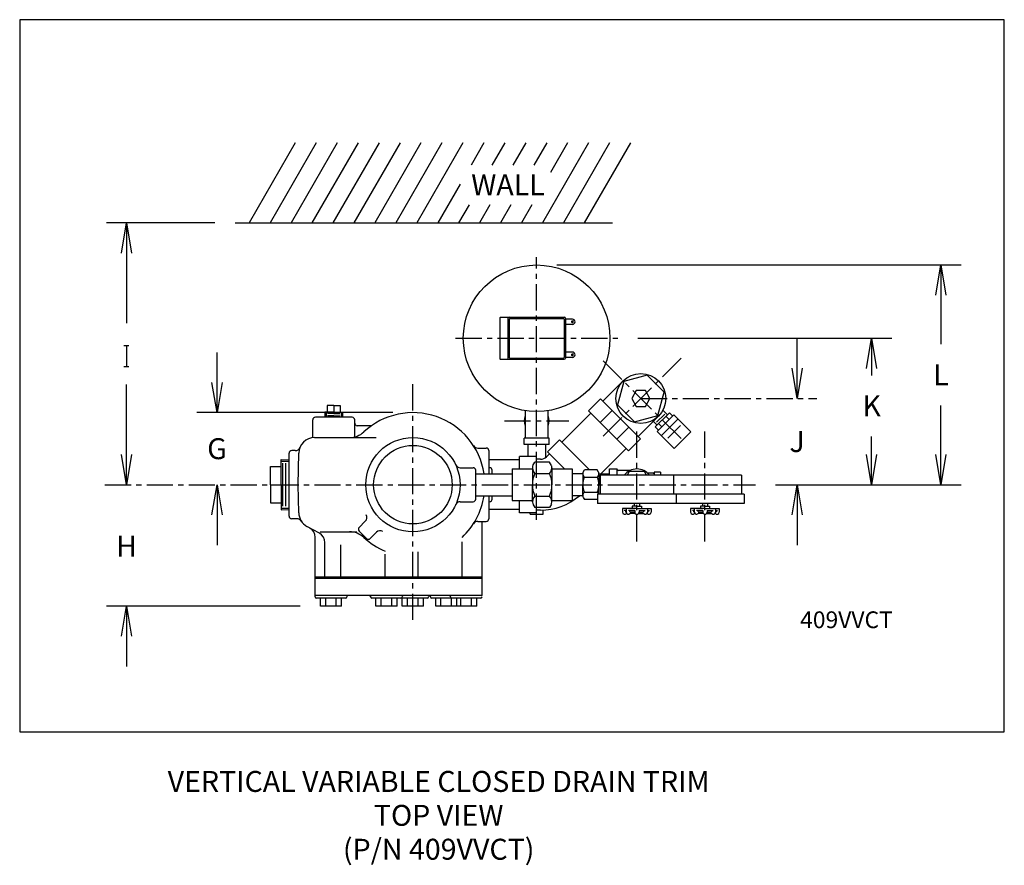
# Model space of a CAD drawing. Units: inches. Extents: x 0 to 47, y 0.1 to 40.5.
import ezdxf
from ezdxf.enums import TextEntityAlignment as Align

# ---------------------------------------------------------------- set-up
doc = ezdxf.new("R2010")
doc.units = ezdxf.units.IN
doc.header["$MEASUREMENT"] = 0
doc.linetypes.add('CENTER', pattern=[2, 1.25, -0.25, 0.25, -0.25])
doc.linetypes.add('DASHED', pattern=[0.75, 0.5, -0.25])
for name, color, linetype in [('409', 3, 'Continuous'), ('ALM', 1, 'Continuous'), ('BYPASS', 3, 'Continuous'), ('CLINE', 4, 'CENTER'), ('DIM', 2, 'Continuous'), ('DRAIN', 6, 'Continuous'), ('FRAME', 6, 'Continuous'), ('TITLE', 3, 'Continuous')]:
    doc.layers.add(name, color=color, linetype=linetype)
doc.styles.add('ROMAN', font='ROMANS', dxfattribs={"height": 1})
doc.styles.add('ROMANS', font='ROMANS.shx', dxfattribs={"height": 0.54})
doc.dimstyles.get("Standard").update_dxf_attribs({"dimtxt": 0.18, "dimasz": 0.18, "dimexe": 0.18, "dimexo": 0.0625, "dimgap": 0.09, "dimtad": 0, "dimtih": 1, "dimtoh": 1, "dimdec": 4, "dimzin": 0, "dimdsep": 46, "dimtxsty": 'Standard', "dimcen": 0.09, "dimadec": 0, "dimazin": 0, "dimtfac": 1, "dimtdec": 4, "dimtofl": 0, "dimtmove": 0, "dimatfit": 3, "dimfxl": 0, "dimtolj": 1, "dimtzin": 0, "dimarcsym": 0})

# ---------------------------------------------------------------- blocks, each defined once
blk = doc.blocks.new('_OPEN')
at = {"color": 0, "linetype": 'ByBlock'}
for p, q in [((-1, 0.167), (0, 0)), ((0, 0), (-1, -0.167)), ((0, 0), (-1, 0))]:
    blk.add_line(p, q, dxfattribs=at)
blk = doc.blocks.new('*D9')
at = {"layer": 'DEFPOINTS', "color": 0}
for p in [(9.419, 21.737), (18.77, 21.737), (4.835, 18.297)]:
    blk.add_point(p, dxfattribs=at)
at = {"layer": 'DIM', "color": 0, "lineweight": -2}
for p, q in [((9.419, 23.177), (9.419, 24.617)), ((17.81, 21.737), (8.459, 21.737)), ((9.419, 16.857), (9.419, 15.417))]:
    blk.add_line(p, q, dxfattribs=at)
at = {"layer": 'DIM', "color": 0, "lineweight": -2, "xscale": 1.44, "yscale": 1.44, "zscale": 1.44}
for p, rotation in [((9.419, 21.737), 270), ((9.419, 18.297), 90)]:
    blk.add_blockref('_OPEN', p, dxfattribs=dict(at, rotation=rotation))
at = {"layer": 'DIM', "color": 0, "insert": (9.419, 20.017), "char_height": 1, "attachment_point": 5, "style": 'ROMAN'}
blk.add_mtext('\\A1;G', dxfattribs=at)
blk = doc.blocks.new('*D10')
at = {"layer": 'DEFPOINTS', "color": 0}
for p in [(5.099, 30.797), (10.279, 30.797), (4.067, 18.297)]:
    blk.add_point(p, dxfattribs=at)
at = {"layer": 'DIM', "color": 0, "lineweight": -2}
for p, q in [((9.319, 30.797), (4.139, 30.797)), ((5.099, 29.357), (5.099, 26.007)), ((5.099, 19.737), (5.099, 23.087))]:
    blk.add_line(p, q, dxfattribs=at)
at = {"layer": 'DIM', "color": 0, "lineweight": -2, "xscale": 1.44, "yscale": 1.44, "zscale": 1.44}
for p, rotation in [((5.099, 30.797), 90), ((5.099, 18.297), 270)]:
    blk.add_blockref('_OPEN', p, dxfattribs=dict(at, rotation=rotation))
at = {"layer": 'DIM', "color": 0, "insert": (5.099, 24.547), "char_height": 1, "attachment_point": 5, "style": 'ROMAN'}
blk.add_mtext('\\A1;         ', dxfattribs=at)
blk = doc.blocks.new('*D11')
at = {"layer": 'DEFPOINTS', "color": 0}
for p in [(4.067, 18.297), (5.099, 12.498), (14.352, 12.498)]:
    blk.add_point(p, dxfattribs=at)
at = {"layer": 'DIM', "color": 0, "lineweight": -2}
for p, q in [((5.099, 19.737), (5.099, 21.177)), ((13.392, 12.498), (4.139, 12.498)), ((5.099, 11.058), (5.099, 9.618))]:
    blk.add_line(p, q, dxfattribs=at)
at = {"layer": 'DIM', "color": 0, "lineweight": -2, "xscale": 1.44, "yscale": 1.44, "zscale": 1.44}
for p, rotation in [((5.099, 18.297), 270), ((5.099, 12.498), 90)]:
    blk.add_blockref('_OPEN', p, dxfattribs=dict(at, rotation=rotation))
at = {"layer": 'DIM', "color": 0, "insert": (5.099, 15.36), "char_height": 1, "attachment_point": 5, "style": 'ROMAN'}
blk.add_mtext('\\A1;H', dxfattribs=at)
blk = doc.blocks.new('*D12')
at = {"layer": 'DEFPOINTS', "color": 0}
for p in [(37.109, 22.414), (38.058, 22.414), (35.123, 18.297)]:
    blk.add_point(p, dxfattribs=at)
at = {"layer": 'DIM', "color": 0, "lineweight": -2}
for p, q in [((37.109, 23.854), (37.109, 25.294)), ((37.109, 16.857), (37.109, 15.417))]:
    blk.add_line(p, q, dxfattribs=at)
at = {"layer": 'DIM', "color": 0, "lineweight": -2, "xscale": 1.44, "yscale": 1.44, "zscale": 1.44}
for p, rotation in [((37.109, 22.414), 270), ((37.109, 18.297), 90)]:
    blk.add_blockref('_OPEN', p, dxfattribs=dict(at, rotation=rotation))
at = {"layer": 'DIM', "color": 0, "insert": (37.109, 20.356), "char_height": 1, "attachment_point": 5, "style": 'ROMAN'}
blk.add_mtext('\\A1;J', dxfattribs=at)
blk = doc.blocks.new('*D13')
at = {"layer": 'DEFPOINTS', "color": 0}
for p in [(24.676, 28.789), (43.974, 28.789), (35.123, 18.297)]:
    blk.add_point(p, dxfattribs=at)
at = {"layer": 'DIM', "color": 0, "lineweight": -2}
for p, q in [((25.636, 28.789), (44.934, 28.789)), ((43.974, 27.349), (43.974, 25.003)), ((43.974, 19.737), (43.974, 22.083)), ((36.083, 18.297), (44.934, 18.297))]:
    blk.add_line(p, q, dxfattribs=at)
at = {"layer": 'DIM', "color": 0, "lineweight": -2, "xscale": 1.44, "yscale": 1.44, "zscale": 1.44}
for p, rotation in [((43.974, 28.789), 90), ((43.974, 18.297), 270)]:
    blk.add_blockref('_OPEN', p, dxfattribs=dict(at, rotation=rotation))
at = {"layer": 'DIM', "color": 0, "insert": (43.974, 23.543), "char_height": 1, "attachment_point": 5, "style": 'ROMAN'}
blk.add_mtext('\\A1;L', dxfattribs=at)
blk = doc.blocks.new('*D14')
at = {"layer": 'DEFPOINTS', "color": 0}
for p in [(28.545, 25.289), (40.666, 25.289), (35.123, 18.297)]:
    blk.add_point(p, dxfattribs=at)
at = {"layer": 'DIM', "color": 0, "lineweight": -2}
for p, q in [((29.505, 25.289), (41.626, 25.289)), ((40.666, 23.849), (40.666, 23.519)), ((40.666, 19.737), (40.666, 20.599)), ((36.083, 18.297), (41.626, 18.297))]:
    blk.add_line(p, q, dxfattribs=at)
at = {"layer": 'DIM', "color": 0, "lineweight": -2, "xscale": 1.44, "yscale": 1.44, "zscale": 1.44}
for p, rotation in [((40.666, 25.289), 90), ((40.666, 18.297), 270)]:
    blk.add_blockref('_OPEN', p, dxfattribs=dict(at, rotation=rotation))
at = {"layer": 'DIM', "color": 0, "insert": (40.666, 22.059), "char_height": 1, "attachment_point": 5, "style": 'ROMAN'}
blk.add_mtext('\\A1;K', dxfattribs=at)

msp = doc.modelspace()

# ---------------------------------------------------------------- linework, layer by layer
for p, q in [((13.15555, 34.61457), (10.95175, 30.79748)), ((14.15555, 34.61457), (11.95175, 30.79748)), ((15.15555, 34.61457), (12.95175, 30.79748)), ((16.15555, 34.61457), (13.95175, 30.79748)), ((17.15555, 34.61457), (14.95175, 30.79748)), ((18.15555, 34.61457), (15.95175, 30.79748)), ((19.15555, 34.61457), (16.95175, 30.79748)), ((20.15555, 34.61457), (17.95175, 30.79748)), ((21.15555, 34.61457), (18.95175, 30.79748)), ((22.15555, 34.61457), (21.54527, 33.55753)), ((23.15555, 34.61457), (22.54527, 33.55753)), ((24.15555, 34.61457), (23.54527, 33.55753)), ((25.15555, 34.61457), (24.54527, 33.55753)), ((27.15555, 34.61457), (24.95175, 30.79748)), ((26.15555, 34.61457), (25.34188, 33.20526)), ((28.15555, 34.61457), (25.95175, 30.79748)), ((29.15555, 34.61457), (26.95175, 30.79748)), ((21.019, 32.64601), (19.95175, 30.79748)), ((21.44823, 31.65741), (20.95175, 30.79748)), ((22.44823, 31.65741), (21.95175, 30.79748)), ((23.44823, 31.65741), (22.95175, 30.79748)), ((24.44823, 31.65741), (23.95175, 30.79748)), ((10.27908, 30.79748), (28.292, 30.79748)), ((14.9904, 21.76548), (14.56386, 21.76548)), ((14.6784, 22.07798), (14.6784, 21.76548)), ((14.9904, 22.07798), (14.6784, 22.07798)), ((14.9904, 21.70348), (14.68849, 21.70348)), ((14.9904, 22.07798), (14.9904, 21.76548)), ((14.9904, 22.07798), (15.3024, 22.07798)), ((14.9904, 21.76548), (15.41694, 21.76548)), ((14.9904, 21.70348), (15.29231, 21.70348)), ((15.3024, 22.07798), (15.3024, 21.76548)), ((13.9904, 20.53521), (13.9904, 21.39248)), ((15.8654, 21.51748), (14.1154, 21.51748)), ((14.9904, 21.57948), (14.69174, 21.57948)), ((14.9904, 21.57948), (15.28906, 21.57948)), ((15.9904, 20.54748), (15.9904, 21.39248)), ((16.79318, 21.11248), (16.1154, 21.11248)), ((14.07461, 20.54748), (17.01181, 20.54748)), ((12.86132, 16.79748), (12.86132, 19.79748)), ((13.14759, 19.92248), (12.98632, 19.92248)), ((13.29832, 18.29748), (13.32473, 19.81057)), ((21.87138, 20.04748), (22.2704, 20.04748)), ((22.3954, 19.92248), (22.3954, 18.82248)), ((12.47832, 18.29748), (12.47832, 19.49436)), ((12.56132, 17.26569), (12.56132, 19.32927)), ((12.71132, 17.26569), (12.71132, 19.32927)), ((11.97832, 18.29748), (11.97832, 19.16248)), ((11.97832, 19.16248), (12.47832, 19.16248)), ((21.03338, 19.10998), (21.6454, 19.10998)), ((21.7704, 17.60998), (21.7704, 18.98498)), ((22.3954, 19.10998), (22.4264, 19.10998)), ((22.5514, 18.82248), (22.5514, 18.98498)), ((11.97832, 18.29748), (12.47832, 18.29748)), ((11.97832, 18.29748), (11.97832, 17.43248)), ((12.47832, 18.29748), (12.47832, 17.10061)), ((13.32181, 16.95167), (13.29832, 18.29748)), ((11.97832, 17.43248), (12.47832, 17.43248)), ((21.03338, 17.48498), (21.6454, 17.48498)), ((22.3954, 17.77248), (22.3954, 16.67248)), ((22.3954, 17.48498), (22.4264, 17.48498)), ((22.5514, 17.60998), (22.5514, 17.77248)), ((13.23149, 16.67248), (12.98632, 16.67248)), ((16.20346, 16.26087), (16.49853, 16.55594)), ((21.87138, 16.54748), (22.2704, 16.54748)), ((22.06826, 13.00311), (22.06826, 16.54748)), ((14.30689, 15.97687), (13.70809, 16.30879)), ((14.33845, 16.04748), (16.08706, 16.04748)), ((16.20346, 16.08409), (16.55701, 15.73054)), ((16.73379, 15.73054), (17.02886, 16.02561)), ((14.10977, 12.93811), (14.10977, 15.79161)), ((14.56449, 13.88748), (14.56449, 15.53956)), ((21.11437, 13.88748), (21.11437, 15.57357)), ((15.33254, 13.88748), (15.33254, 15.42387)), ((19.01746, 13.88748), (19.01746, 15.09583)), ((17.44889, 13.88748), (17.44889, 14.97884)), ((22.06826, 13.88748), (14.10977, 13.88748)), ((22.06826, 13.81311), (14.10977, 13.81311)), ((22.06826, 13.00311), (14.10977, 13.00311)), ((15.54977, 12.87811), (14.16977, 12.87811)), ((14.3517, 12.49811), (14.3517, 12.87811)), ((14.60574, 12.49811), (14.60574, 12.87811)), ((15.1138, 12.49811), (15.1138, 12.87811)), ((15.36784, 12.49811), (15.36784, 12.87811)), ((15.60977, 12.93811), (15.60977, 12.94311)), ((16.75354, 12.93811), (16.75354, 13.00311)), ((18.19354, 12.87811), (16.81354, 12.87811)), ((16.99548, 12.49811), (16.99548, 12.87811)), ((17.24951, 12.49811), (17.24951, 12.87811)), ((17.75758, 12.49811), (17.75758, 12.87811)), ((18.01161, 12.49811), (18.01161, 12.87811)), ((19.4604, 12.87811), (18.0804, 12.87811)), ((18.25354, 12.93811), (18.25354, 12.94311)), ((18.26233, 12.49811), (18.26233, 12.87811)), ((18.51636, 12.49811), (18.51636, 12.87811)), ((19.02443, 12.49811), (19.02443, 12.87811)), ((19.27847, 12.49811), (19.27847, 12.87811)), ((19.5204, 12.93811), (19.5204, 12.94311)), ((19.61437, 12.93811), (19.61437, 13.00311)), ((21.05437, 12.87811), (19.67437, 12.87811)), ((19.8563, 12.49811), (19.8563, 12.87811)), ((20.11034, 12.49811), (20.11034, 12.87811)), ((20.56826, 12.93811), (20.56826, 13.00311)), ((20.6184, 12.49811), (20.6184, 12.87811)), ((22.00826, 12.87811), (20.62826, 12.87811)), ((20.87244, 12.49811), (20.87244, 12.87811)), ((21.06422, 12.49811), (21.06422, 12.87811)), ((21.57229, 12.49811), (21.57229, 12.87811)), ((21.82632, 12.49811), (21.82632, 12.87811)), ((22.06826, 12.93811), (22.06826, 12.94311)), ((15.36784, 12.49811), (14.3517, 12.49811)), ((18.01161, 12.49811), (16.99548, 12.49811)), ((19.27847, 12.49811), (18.26233, 12.49811)), ((20.87244, 12.49811), (19.8563, 12.49811)), ((21.82632, 12.49811), (20.81019, 12.49811))]:
    msp.add_line(p, q)
at = {"linetype": 'Continuous'}
for p, q in [((14.56386, 21.76548), (14.57035, 21.51748)), ((15.41694, 21.76548), (15.41044, 21.51748))]:
    msp.add_line(p, q, dxfattribs=at)
at = {"linetype": 'DASHED'}
for p, q in [((14.62688, 21.76548), (14.63338, 21.51748)), ((15.35391, 21.76548), (15.34742, 21.51748)), ((12.47832, 19.49436), (12.83632, 19.48498)), ((12.47832, 19.42436), (12.86132, 19.41433)), ((12.47832, 17.17061), (12.86132, 17.18064)), ((12.47832, 17.10061), (12.83632, 17.10998))]:
    msp.add_line(p, q, dxfattribs=at)
for radius in [2.25, 1.875]:
    msp.add_circle((18.7704, 18.29748), radius)
for centre, radius, start, end in [((18.7704, 18.29748), 3.44, 8.778574, 132.947191), ((14.1154, 21.39248), 0.125, 90, 180), ((15.8654, 21.39248), 0.125, 0, 90), ((16.1154, 21.23748), 0.125, 180, 270), ((15.74532, 21.54748), 1, 270, 312.947191), ((14.07461, 19.79748), 0.75, 90, 179), ((12.98632, 19.79748), 0.125, 90, 180), ((13.14759, 20.17248), 0.25, 270, 337.975687), ((21.87138, 20.29748), 0.25, 212.820261, 270), ((22.2704, 19.92248), 0.125, 0, 90), ((21.03338, 19.35998), 0.25, 205.150663, 270), ((21.6454, 18.98498), 0.125, 0, 90), ((21.6454, 18.98498), 0.125, 0, 90), ((22.4264, 18.98498), 0.125, 0, 90), ((22.4264, 18.98498), 0.125, 0, 90), ((21.03338, 17.23498), 0.25, 90, 154.849337), ((18.7704, 18.29748), 3.44, 312.952117, 351.221426), ((21.6454, 17.60998), 0.125, 270, 0), ((22.4264, 17.60998), 0.125, 270, 0), ((14.07169, 16.96475), 0.75, 181, 241), ((12.98632, 16.79748), 0.125, 180, 270), ((13.23149, 16.42248), 0.25, 32.838514, 90), ((16.32175, 16.73272), 0.25, 315, 30.522488), ((21.87138, 16.29748), 0.25, 90, 147.179739), ((22.2704, 16.67248), 0.125, 270, 0), ((13.60977, 15.79161), 0.5, 0, 61), ((15.74532, 15.04748), 1, 47.052809, 90), ((16.29184, 16.17248), 0.125, 135, 225), ((17.20564, 15.84883), 0.25, 59.477512, 135), ((14.06449, 15.53956), 0.5, 0, 61), ((18.7704, 18.29748), 3.44, 227.052809, 247.408505), ((16.6454, 15.81893), 0.125, 225, 315), ((14.16977, 12.93811), 0.06, 180, 270), ((15.54977, 12.93811), 0.06, 270, 0), ((15.66977, 12.94311), 0.06, 90, 180), ((16.69354, 12.94311), 0.06, 360, 90), ((16.81354, 12.93811), 0.06, 180, 270), ((18.19354, 12.93811), 0.06, 270, 0), ((18.31354, 12.94311), 0.06, 90, 180), ((19.4604, 12.93811), 0.06, 270, 0), ((19.5804, 12.94311), 0.06, 90, 180), ((19.55437, 12.94311), 0.06, 360, 90), ((19.67437, 12.93811), 0.06, 180, 270), ((20.50826, 12.94311), 0.06, 360, 90), ((20.62826, 12.93811), 0.06, 180, 270), ((22.00826, 12.93811), 0.06, 270, 0)]:
    msp.add_arc(centre, radius, start, end)
at = {"layer": 'ALM'}
for p, q in [((22.92639, 26.26435), (22.92639, 24.31357)), ((22.95639, 26.29435), (25.98889, 26.29435)), ((23.30139, 26.23185), (23.30139, 24.34607)), ((23.36389, 26.2006), (23.36389, 24.37732)), ((23.39514, 26.23185), (25.95764, 26.23185)), ((25.98889, 26.2006), (25.98889, 24.37732)), ((26.05139, 26.23185), (26.05139, 24.34607)), ((26.38518, 26.2006), (26.05139, 26.2006)), ((26.38518, 25.9506), (26.05139, 25.9506)), ((26.38518, 24.62732), (26.05139, 24.62732)), ((22.95639, 24.28357), (25.98889, 24.28357)), ((23.39514, 24.34607), (25.95764, 24.34607)), ((26.38518, 24.37732), (26.05139, 24.37732)), ((24.13393, 21.83125), (24.13393, 20.55784)), ((25.21885, 20.55784), (25.21885, 21.83125)), ((24.07639, 20.21748), (24.07639, 20.51748)), ((25.27639, 20.51748), (24.07639, 20.51748)), ((25.27639, 20.21748), (24.07639, 20.21748)), ((24.25639, 20.21748), (24.25639, 19.64554)), ((25.09639, 20.21748), (25.09639, 19.58734)), ((25.27639, 20.21748), (25.27639, 20.51748)), ((24.36439, 16.8955), (24.36439, 16.94943)), ((24.98839, 16.8955), (24.98839, 17.08475)), ((24.36439, 16.8955), (24.98839, 16.8955))]:
    msp.add_line(p, q, dxfattribs=at)
for points in [[(26.41187, 26.07891, -0.05114019), (26.40977, 26.0585, -0.06498963), (26.40447, 26.04322, -0.10422185), (26.39516, 26.03152, -0.1746006), (26.38661, 26.02843, -0.1746006), (26.37805, 26.03152, -0.10422185), (26.36874, 26.04322, -0.06498963), (26.36344, 26.0585, -0.05114019), (26.36135, 26.07891, -0.05114019), (26.36344, 26.09933, -0.06498963), (26.36874, 26.11461, -0.10422185), (26.37805, 26.12631, -0.1746006), (26.38661, 26.12939, -0.1746006), (26.39516, 26.12631, -0.10422185), (26.40447, 26.11461, -0.06498963), (26.40977, 26.09933, -0.05114019)], [(26.41033, 24.50136, -0.05114019), (26.40824, 24.48094, -0.06498963), (26.40293, 24.46566, -0.10422185), (26.39363, 24.45396, -0.1746006), (26.38507, 24.45088, -0.1746006), (26.37651, 24.45396, -0.10422185), (26.36721, 24.46566, -0.06498963), (26.3619, 24.48094, -0.05114019), (26.35981, 24.50136, -0.05114019), (26.3619, 24.52177, -0.06498963), (26.36721, 24.53705, -0.10422185), (26.37651, 24.54876, -0.1746006), (26.38507, 24.55184, -0.1746006), (26.39363, 24.54876, -0.10422185), (26.40293, 24.53705, -0.06498963), (26.40824, 24.52177, -0.05114019)]]:
    msp.add_lwpolyline(points, format="xyb", close=True, dxfattribs=at)
msp.add_circle((24.67639, 25.28896), 3.5, dxfattribs=at)
for centre, radius, start, end in [((22.95639, 26.26435), 0.03, 90, 180), ((23.36389, 26.23185), 0.0625, 90, 180), ((23.39514, 26.2006), 0.03125, 90, 180), ((25.95764, 26.2006), 0.03125, 0, 90), ((25.98889, 26.23185), 0.0625, 0, 90), ((26.38518, 26.0756), 0.125, 270, 90), ((26.38518, 24.50232), 0.125, 270, 90), ((22.95639, 24.31357), 0.03, 180, 270), ((23.36389, 24.34607), 0.0625, 180, 270), ((23.39514, 24.37732), 0.03125, 180, 270), ((25.95764, 24.37732), 0.03125, 270, 0), ((25.98889, 24.34607), 0.0625, 270, 0), ((24.67639, 21.34248), 0.6, 154.702504, 205.297496), ((24.67639, 21.34248), 0.6, 334.702504, 25.297496), ((24.09357, 20.55784), 0.04036, 270, 0), ((25.25922, 20.55784), 0.04036, 180, 270)]:
    msp.add_arc(centre, radius, start, end, dxfattribs=at)
at = {"layer": 'BYPASS'}
for p, q in [((24.4963, 19.22074), (24.58856, 19.38055)), ((25.29174, 19.38055), (24.58856, 19.38055)), ((25.384, 19.22074), (25.29174, 19.38055)), ((21.7704, 18.82248), (23.50215, 18.82248)), ((23.50215, 19.04948), (23.50215, 17.54548)), ((23.50215, 19.04948), (24.47358, 19.04948)), ((24.47358, 19.10978), (24.47358, 18.29748)), ((24.58856, 18.83901), (25.29174, 18.83901)), ((25.40672, 19.10978), (25.40672, 18.29748)), ((25.40672, 19.04948), (26.37815, 19.04948)), ((26.37815, 19.04948), (26.37815, 17.54548)), ((26.87815, 18.82248), (26.37815, 18.82248)), ((26.87815, 18.82548), (26.87815, 18.29748)), ((26.89292, 18.8976), (26.95289, 19.00147)), ((27.57245, 19.00147), (26.95289, 19.00147)), ((27.63243, 18.8976), (27.57245, 19.00147)), ((27.64719, 18.82548), (27.64719, 18.29748)), ((27.64719, 18.82248), (28.14719, 18.82248)), ((28.14719, 18.74698), (28.14719, 19.04748)), ((28.14719, 19.04748), (28.52219, 19.04748)), ((28.52219, 18.74698), (28.52219, 19.04748)), ((29.1392, 18.97556), (28.57265, 18.97556)), ((30.24433, 18.83994), (29.97761, 18.83994)), ((30.58469, 18.89748), (30.28469, 18.89748)), ((30.28469, 18.89748), (30.28469, 18.74698)), ((30.58469, 18.89748), (30.58469, 18.74698)), ((26.95289, 18.64948), (27.57245, 18.64948)), ((31.20969, 18.74698), (27.70969, 18.74698)), ((27.70969, 18.74698), (27.70969, 17.84798)), ((34.45969, 18.74698), (30.95969, 18.74698)), ((31.20969, 18.74698), (31.20969, 17.84798)), ((34.45969, 18.74698), (34.45969, 17.84798)), ((24.47358, 17.48518), (24.47358, 18.29748)), ((25.40672, 17.48518), (25.40672, 18.29748)), ((26.87815, 17.76949), (26.87815, 18.29748)), ((26.95289, 17.94549), (27.57245, 17.94549)), ((27.64719, 17.84798), (27.64719, 18.29748)), ((21.7704, 17.77248), (23.50215, 17.77248)), ((23.50215, 17.54548), (24.47358, 17.54548)), ((24.58856, 17.75595), (25.29174, 17.75595)), ((25.40672, 17.54548), (26.37815, 17.54548)), ((26.87815, 17.77248), (26.37815, 17.77248)), ((26.89515, 17.6935), (26.95289, 17.59349)), ((27.57245, 17.59349), (26.95289, 17.59349)), ((27.58469, 17.61469), (27.57245, 17.59349)), ((31.33469, 17.84798), (27.58469, 17.84798)), ((27.58469, 17.84798), (27.58469, 17.40298)), ((31.33469, 17.40298), (27.58469, 17.40298)), ((29.33782, 17.39298), (29.33782, 17.27043)), ((29.58157, 17.39298), (29.58157, 17.27043)), ((34.58469, 17.84798), (30.83469, 17.84798)), ((34.58469, 17.40298), (30.83469, 17.40298)), ((31.33469, 17.84798), (31.33469, 17.40298)), ((32.58782, 17.39298), (32.58782, 17.27043)), ((32.83157, 17.39298), (32.83157, 17.27043)), ((34.58469, 17.84798), (34.58469, 17.40298)), ((24.49973, 17.36829), (24.58856, 17.21442)), ((25.29174, 17.21442), (24.58856, 17.21442)), ((25.38057, 17.36829), (25.29174, 17.21442)), ((28.77609, 17.16367), (28.77609, 16.99072)), ((29.45969, 17.16367), (28.77609, 17.16367)), ((28.95222, 17.0599), (28.85901, 17.0599)), ((28.91187, 17.0599), (28.91187, 17.02503)), ((28.95222, 16.99072), (28.94618, 16.99072)), ((28.95222, 17.16367), (28.95222, 16.99072)), ((29.35592, 17.0599), (29.06352, 17.0599)), ((29.13209, 17.02503), (29.13209, 17.0599)), ((29.3836, 16.92015), (29.13209, 16.92015)), ((29.35592, 16.99072), (29.1664, 16.99072)), ((29.24093, 17.27043), (29.24093, 17.16367)), ((29.45969, 17.27043), (29.24093, 17.27043)), ((29.35592, 17.0599), (29.35592, 16.99072)), ((29.45969, 17.27043), (29.67846, 17.27043)), ((29.45969, 17.16367), (30.1433, 17.16367)), ((29.53578, 16.92015), (29.7873, 16.92015)), ((29.56347, 17.0599), (29.85586, 17.0599)), ((29.56347, 17.0599), (29.56347, 16.99072)), ((29.56347, 16.99072), (29.75298, 16.99072)), ((29.67846, 17.27043), (29.67846, 17.16367)), ((29.7873, 17.02503), (29.7873, 17.0599)), ((29.96716, 17.16367), (29.96716, 16.99072)), ((29.96716, 17.0599), (30.06038, 17.0599)), ((29.96716, 16.99072), (29.9732, 16.99072)), ((30.00752, 17.0599), (30.00752, 17.02503)), ((30.1433, 17.16367), (30.1433, 16.99072)), ((32.70969, 17.16367), (32.02609, 17.16367)), ((32.02609, 17.16367), (32.02609, 16.99072)), ((32.20222, 17.0599), (32.10901, 17.0599)), ((32.16187, 17.0599), (32.16187, 17.02503)), ((32.20222, 16.99072), (32.19618, 16.99072)), ((32.20222, 17.16367), (32.20222, 16.99072)), ((32.60592, 17.0599), (32.31352, 17.0599)), ((32.38209, 17.02503), (32.38209, 17.0599)), ((32.6336, 16.92015), (32.38209, 16.92015)), ((32.60592, 16.99072), (32.4164, 16.99072)), ((32.70969, 17.27043), (32.49093, 17.27043)), ((32.49093, 17.27043), (32.49093, 17.16367)), ((32.60592, 17.0599), (32.60592, 16.99072)), ((32.70969, 17.27043), (32.92846, 17.27043)), ((32.70969, 17.16367), (33.3933, 17.16367)), ((32.78578, 16.92015), (33.0373, 16.92015)), ((32.81347, 17.0599), (32.81347, 16.99072)), ((32.81347, 17.0599), (33.10586, 17.0599)), ((32.81347, 16.99072), (33.00298, 16.99072)), ((32.92846, 17.27043), (32.92846, 17.16367)), ((33.0373, 17.02503), (33.0373, 17.0599)), ((33.21716, 17.16367), (33.21716, 16.99072)), ((33.21716, 17.0599), (33.31038, 17.0599)), ((33.21716, 16.99072), (33.2232, 16.99072)), ((33.25752, 17.0599), (33.25752, 17.02503)), ((33.3933, 17.16367), (33.3933, 16.99072))]:
    msp.add_line(p, q, dxfattribs=at)
msp.add_lwpolyline([(29.92186, 18.74698), (29.82054, 18.92248), (29.09885, 18.92248), (28.99752, 18.74698)], dxfattribs=at)
for centre, radius, start, end in [((24.84987, 19.10978), 0.37629, 165.207963, 226.01855), ((25.80627, 18.29748), 1.33269, 156.024519, 203.975481), ((25.03043, 19.10978), 0.37629, 313.98145, 14.792037), ((24.07403, 18.29748), 1.33269, 336.024519, 23.975481), ((27.12274, 18.82548), 0.24459, 165.207963, 226.01855), ((27.4026, 18.82548), 0.24459, 313.98145, 14.792037), ((28.57265, 19.02601), 0.05045, 180, 270), ((29.45969, 18.29748), 0.75, 36.822166, 143.177834), ((30.24433, 18.88031), 0.04036, 270, 0), ((27.7444, 18.29748), 0.86625, 156.024519, 203.975481), ((26.78095, 18.29748), 0.86625, 336.024519, 23.975481), ((27.12274, 17.76949), 0.24459, 133.98145, 195.403769), ((27.4026, 17.76949), 0.24459, 18.718696, 46.01855), ((24.84987, 17.48518), 0.37629, 133.98145, 195.403769), ((25.03043, 17.48518), 0.37629, 344.596231, 46.01855), ((28.87986, 16.99072), 0.10377, 180.000056, 328.065746), ((28.94618, 17.02503), 0.03431, 180, 270), ((29.056, 16.99072), 0.10377, 180.000056, 317.156357), ((29.1664, 17.02503), 0.03431, 180, 270), ((29.45969, 16.99072), 0.10377, 180.000056, 359.999944), ((29.75298, 17.02503), 0.03431, 270, 0), ((29.86339, 16.99072), 0.10377, 222.843643, 359.999944), ((30.03953, 16.99072), 0.10377, 211.934254, 359.999944), ((29.9732, 17.02503), 0.03431, 270, 0), ((32.12986, 16.99072), 0.10377, 180.000056, 328.065746), ((32.19618, 17.02503), 0.03431, 180, 270), ((32.306, 16.99072), 0.10377, 180.000056, 317.156357), ((32.4164, 17.02503), 0.03431, 180, 270), ((32.70969, 16.99072), 0.10377, 180.000056, 359.999944), ((33.00298, 17.02503), 0.03431, 270, 0), ((33.11339, 16.99072), 0.10377, 222.843643, 359.999944), ((33.28953, 16.99072), 0.10377, 211.934254, 359.999944), ((33.2232, 17.02503), 0.03431, 270, 0)]:
    msp.add_arc(centre, radius, start, end, dxfattribs=at)
at = {"layer": 'CLINE'}
for p, q in [((24.67639, 16.6198), (24.67639, 29.15801)), ((20.80734, 25.28896), (28.54544, 25.28896)), ((31.56789, 24.33169), (27.73229, 20.49608)), ((31.56789, 20.49608), (27.73229, 24.33169)), ((18.7704, 11.84301), (18.7704, 23.29062)), ((29.65009, 22.41389), (38.05814, 22.41389)), ((23.13962, 21.34248), (26.21317, 21.34248)), ((29.45969, 15.5853), (29.45969, 21.00966)), ((32.70969, 15.5853), (32.70969, 21.00966)), ((4.06692, 18.29748), (35.12313, 18.29748))]:
    msp.add_line(p, q, dxfattribs=at)
at = {"layer": 'DEFPOINTS', "color": 0, "linetype": 'ByBlock'}
for p in [(10.27908, 30.79748), (14.1154, 21.51748), (13.9904, 20.64248)]:
    msp.add_point(p, dxfattribs=at)
at = {"layer": 'DIM'}
for p, q in [((4.96616, 24.94419), (5.21616, 24.94419)), ((5.09116, 24.94419), (5.09116, 23.94419)), ((4.96616, 23.94419), (5.21616, 23.94419))]:
    msp.add_line(p, q, dxfattribs=at)
at = {"layer": 'DRAIN'}
for p, q in [((28.81036, 23.25361), (27.83809, 22.28134)), ((27.7246, 22.39483), (27.15312, 21.82336)), ((27.7246, 22.39483), (29.63104, 20.48839)), ((25.87925, 20.32249), (27.26662, 21.70986)), ((27.15312, 21.82336), (29.05956, 19.91692)), ((27.71151, 21.26498), (28.28298, 21.83645)), ((30.32905, 21.05237), (31.0116, 21.73492)), ((30.78755, 21.67235), (30.39162, 21.27642)), ((31.22464, 21.63115), (30.43282, 20.83933)), ((30.69971, 21.85839), (30.91739, 21.64071)), ((31.17001, 21.57652), (31.0116, 21.73492)), ((32.03442, 20.82137), (31.22464, 21.63115)), ((30.48981, 21.57416), (29.51754, 20.60189)), ((30.20559, 21.36427), (30.42327, 21.14659)), ((30.65809, 21.0646), (30.49969, 21.22301)), ((31.42261, 21.43319), (30.63079, 20.64137)), ((30.99937, 21.40588), (30.84096, 21.56429)), ((28.50118, 20.4753), (29.07265, 21.04678)), ((30.48745, 20.89397), (30.32905, 21.05237)), ((31.2426, 20.02955), (30.43282, 20.83933)), ((31.5403, 21.1191), (30.94487, 20.52368)), ((32.03442, 20.82137), (31.2426, 20.02955)), ((25.19428, 19.86451), (25.76575, 20.43599)), ((25.76575, 20.43599), (27.20026, 19.00147)), ((29.63104, 20.48839), (29.05956, 19.91692)), ((25.14856, 19.63135), (25.288, 19.77079)), ((25.19428, 19.86451), (26.00931, 19.04948)), ((27.73813, 18.82248), (28.94607, 20.03041)), ((23.85744, 19.48503), (22.3954, 19.48503)), ((23.85744, 19.04948), (23.85744, 19.64554)), ((24.66562, 19.64554), (23.85744, 19.64554)), ((24.66562, 19.38055), (24.66562, 19.64554)), ((24.86282, 19.51299), (24.66562, 19.51299)), ((23.85744, 16.94943), (23.85744, 17.54548)), ((23.85744, 17.10993), (22.3954, 17.10993)), ((24.66562, 16.94943), (23.85744, 16.94943)), ((24.66562, 16.94943), (24.66562, 17.21442)), ((24.86282, 17.08197), (24.66562, 17.08197))]:
    msp.add_line(p, q, dxfattribs=at)
for points in [[(28.83359, 23.23038), (28.53473, 22.11503), (29.35123, 21.29853), (30.46659, 21.59739), (30.76544, 22.71274), (29.94895, 23.52924)], [(29.43358, 22.78889), (29.21708, 22.41389), (29.43358, 22.03889), (29.8666, 22.03889), (30.0831, 22.41389), (29.8666, 22.78889)]]:
    msp.add_lwpolyline(points, close=True, dxfattribs=at)
msp.add_circle((29.65009, 22.41389), 1.18755, dxfattribs=at)
for radius, end in [(0.40409, 315), (2.83512, 310.848375)]:
    msp.add_arc((24.86282, 19.91709), radius, 270, end, dxfattribs=at)
at = {"layer": 'FRAME'}
msp.add_lwpolyline([(0, 40.5), (0, 6.5), (47, 6.5), (47, 40.5)], close=True, dxfattribs=at)

# ---------------------------------------------------------------- texts
at = {"style": 'ROMANS'}
msp.add_text('WALL', height=1, dxfattribs=at).set_placement((21.55392, 32.11342))
at = {"layer": '409', "style": 'ROMAN'}
msp.add_text('409VVCT', height=0.8, dxfattribs=at).set_placement((41.67698, 11.44833), align=Align.RIGHT)
at = {"layer": 'TITLE', "style": 'ROMAN'}
for s, p in [('VERTICAL VARIABLE CLOSED DRAIN TRIM', (20, 4)), ('TOP VIEW', (20, 2.38095)), ('(P/N 409VVCT)', (20, 0.7619))]:
    msp.add_text(s, height=1, dxfattribs=at).set_placement(p, align=Align.MIDDLE)

# ---------------------------------------------------------------- dimensions: what is measured, and where the dimension line sits
at = {"layer": 'DIM'}
for base, p1, p2, text, override, picture, middle in [((5.09938, 30.79748), (4.06692, 18.29748), (10.27908, 30.79748), '         ', {"dimscale": 8, "dimtxt": 0.8, "dimexe": 0.12, "dimexo": 0.12, "dimgap": 0.12, "dimzin": 4, "dimpost": ' ', "dimtxsty": 'ROMAN', "dimblk1": 'OPEN', "dimblk2": 'OPEN', "dimsah": 1, "dimcen": 0.063, "dimse1": 1, "dimtdec": 0}, '*D10', (5.09938, 24.54748)), ((37.10933, 22.41389), (35.12313, 18.29748), (38.05814, 22.41389), 'J', {"dimscale": 8, "dimtxt": 0.8, "dimexe": 0.12, "dimexo": 0.12, "dimgap": 0.12, "dimzin": 4, "dimpost": ' ', "dimtxsty": 'ROMAN', "dimblk1": 'OPEN', "dimblk2": 'OPEN', "dimsah": 1, "dimcen": 0.063, "dimse1": 1, "dimse2": 1, "dimtdec": 0}, '*D12', (37.10933, 20.35568))]:
    dim = msp.add_linear_dim(base=base, p1=p1, p2=p2, angle=90, text=text, dimstyle='Standard', override=override, dxfattribs=at)
    dim.commit()
    dim.dimension.update_dxf_attribs({"geometry": picture, "text_midpoint": middle})
for base, p1, p2, text, override, picture, middle in [((43.974, 28.78896), (35.12313, 18.29748), (24.67639, 28.78896), 'L', {"dimscale": 8, "dimtxt": 0.8, "dimexe": 0.12, "dimexo": 0.12, "dimgap": 0.12, "dimzin": 4, "dimpost": ' ', "dimtxsty": 'ROMAN', "dimblk1": 'OPEN', "dimblk2": 'OPEN', "dimsah": 1, "dimcen": 0.063, "dimtdec": 0}, '*D13', (43.974, 23.54322)), ((40.66648, 25.28896), (35.12313, 18.29748), (28.54544, 25.28896), 'K', {"dimscale": 8, "dimtxt": 0.8, "dimexe": 0.12, "dimexo": 0.12, "dimgap": 0.12, "dimzin": 4, "dimpost": ' ', "dimtxsty": 'ROMAN', "dimblk1": 'OPEN', "dimblk2": 'OPEN', "dimsah": 1, "dimcen": 0.063, "dimtdec": 0}, '*D14', (40.66648, 22.05885)), ((9.41931, 21.73748), (4.83517, 18.29748), (18.7704, 21.73748), 'G', {"dimscale": 8, "dimtxt": 0.8, "dimexe": 0.12, "dimexo": 0.12, "dimgap": 0.12, "dimzin": 4, "dimpost": ' ', "dimtxsty": 'ROMAN', "dimblk1": 'OPEN', "dimblk2": 'OPEN', "dimsah": 1, "dimcen": 0.063, "dimse1": 1, "dimtdec": 0}, '*D9', (9.41931, 20.01748)), ((5.09938, 12.49811), (4.06692, 18.29748), (14.3517, 12.49811), 'H', {"dimscale": 8, "dimtxt": 0.8, "dimexe": 0.12, "dimexo": 0.12, "dimgap": 0.12, "dimzin": 4, "dimpost": ' ', "dimtxsty": 'ROMAN', "dimblk1": 'OPEN', "dimblk2": 'OPEN', "dimsah": 1, "dimcen": 0.063, "dimse1": 1, "dimtdec": 0}, '*D11', (5.09938, 15.35994))]:
    dim = msp.add_linear_dim(base=base, p1=p1, p2=p2, angle=90, text=text, dimstyle='Standard', override=override, dxfattribs=at)
    dim.commit()
    dim.dimension.update_dxf_attribs({"geometry": picture, "text_midpoint": middle, "dimtype": 160})

doc.saveas('drawing.dxf')
